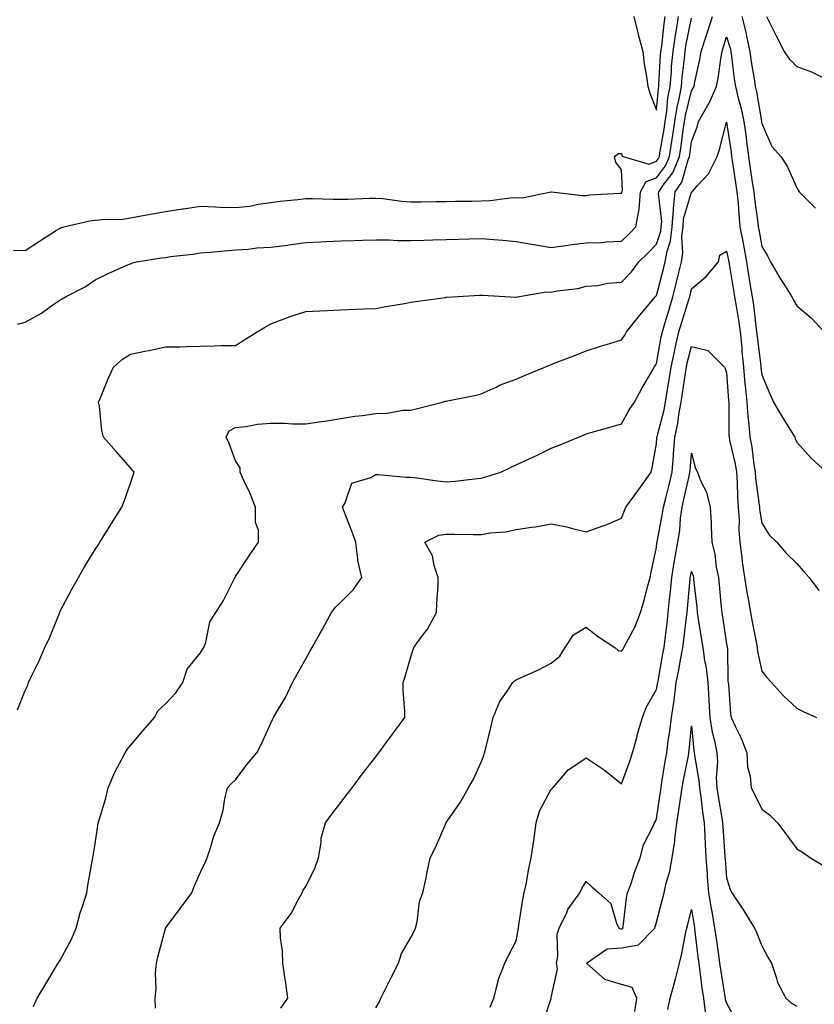
# Model space of a CAD drawing. Units: inches. Extents: x 1005443 to 1008083, y 7348058 to 7350698.
# Drawn here: x 1006556 to 1006783, y 7348750 to 7349031 of the extents above; entities that cross this region are included whole.
import ezdxf

# ---------------------------------------------------------------- set-up
doc = ezdxf.new("R2010")
doc.units = ezdxf.units.IN
doc.header["$MEASUREMENT"] = 0
doc.layers.add('Contour_10057348', color=7, linetype='Continuous', true_color=0xdfa35d)

msp = doc.modelspace()

# ---------------------------------------------------------------- linework, layer by layer
at = {"layer": 'Contour_10057348'}
for points in [[(1006554.77, 7348965.2, 3252), (1006558.05, 7348965.18, 3252), (1006562.17, 7348967.8, 3252), (1006567.03, 7348970.9, 3252), (1006568.05, 7348971.55, 3252), (1006568.29, 7348971.68, 3252), (1006569.09, 7348971.92, 3252), (1006576.38, 7348973.59, 3252), (1006578.05, 7348973.75, 3252), (1006580.14, 7348974.01, 3252), (1006585.84, 7348974.12, 3252), (1006588.05, 7348974.46, 3252), (1006591.15, 7348975.01, 3252), (1006594.35, 7348975.62, 3252), (1006598.05, 7348976.26, 3252), (1006602.94, 7348977.03, 3252), (1006603.19, 7348977.05, 3252), (1006608.05, 7348977.76, 3252), (1006612.34, 7348977.64, 3252), (1006613.62, 7348977.49, 3252), (1006618.05, 7348977.39, 3252), (1006622.15, 7348977.82, 3252), (1006624.53, 7348978.4, 3252), (1006628.05, 7348978.87, 3252), (1006630.73, 7348979.24, 3252), (1006635.81, 7348979.68, 3252), (1006638.05, 7348979.96, 3252), (1006639.99, 7348979.98, 3252), (1006645.88, 7348979.75, 3252), (1006648.05, 7348979.76, 3252), (1006650.15, 7348979.82, 3252), (1006656.19, 7348980.06, 3252), (1006658.05, 7348980.11, 3252), (1006660.04, 7348979.93, 3252), (1006665.37, 7348979.24, 3252), (1006668.05, 7348979.01, 3252), (1006670.93, 7348979.04, 3252), (1006675.23, 7348979.1, 3252), (1006678.05, 7348979.12, 3252), (1006680.79, 7348979.18, 3252), (1006685.36, 7348979.24, 3252), (1006688.05, 7348979.29, 3252), (1006690.6, 7348979.37, 3252), (1006696.33, 7348980.2, 3252), (1006698.05, 7348980.26, 3252), (1006699.78, 7348980.2, 3252), (1006707.98, 7348981.85, 3252), (1006708.05, 7348981.85, 3252), (1006708.12, 7348981.85, 3252), (1006716.99, 7348980.86, 3252), (1006718.05, 7348980.85, 3252), (1006718.99, 7348980.98, 3252), (1006727.61, 7348981.48, 3252), (1006728.05, 7348981.53, 3252), (1006728.17, 7348981.8, 3252), (1006728.18, 7348981.92, 3252), (1006728.35, 7348982.22, 3252), (1006728.05, 7348988.19, 3252), (1006726.49, 7348990.36, 3252), (1006726.11, 7348991.92, 3252), (1006727.2, 7348992.77, 3252), (1006728.05, 7348992.8, 3252), (1006728.26, 7348992.13, 3252), (1006728.54, 7348991.92, 3252), (1006735.93, 7348989.8, 3252), (1006738.05, 7348990.58, 3252), (1006738.63, 7348991.34, 3252), (1006738.88, 7348991.92, 3252), (1006739.03, 7348992.89, 3252), (1006740.21, 7348999.76, 3252), (1006740.53, 7349001.92, 3252), (1006740.99, 7349004.86, 3252), (1006741.32, 7349008.65, 3252), (1006741.93, 7349011.92, 3252), (1006742.29, 7349016.16, 3252), (1006742.38, 7349017.59, 3252), (1006742.77, 7349021.92, 3252), (1006743.44, 7349026.53, 3252), (1006743.64, 7349027.51, 3252), (1006744.35, 7349031.92, 3252)], [(1006555.82, 7348834.14, 3250), (1006558.05, 7348839.63, 3250), (1006558.83, 7348841.14, 3250), (1006559.02, 7348841.92, 3250), (1006559.89, 7348843.76, 3250), (1006561.99, 7348847.98, 3250), (1006563.69, 7348851.92, 3250), (1006565.07, 7348854.9, 3250), (1006567.83, 7348861.69, 3250), (1006567.92, 7348861.92, 3250), (1006567.95, 7348862.02, 3250), (1006568.05, 7348862.26, 3250), (1006571.36, 7348868.61, 3250), (1006573.26, 7348871.92, 3250), (1006575.01, 7348874.96, 3250), (1006578.05, 7348879.91, 3250), (1006578.82, 7348881.15, 3250), (1006579.31, 7348881.92, 3250), (1006581.44, 7348885.31, 3250), (1006582.68, 7348887.29, 3250), (1006585.59, 7348891.92, 3250), (1006586.27, 7348893.7, 3250), (1006588.05, 7348898.78, 3250), (1006588.87, 7348901.1, 3250), (1006589.12, 7348901.92, 3250), (1006588.64, 7348902.51, 3250), (1006588.05, 7348903.19, 3250), (1006584, 7348907.87, 3250), (1006580.34, 7348911.92, 3250), (1006579.94, 7348913.81, 3250), (1006579.2, 7348920.77, 3250), (1006579, 7348921.92, 3250), (1006579.7, 7348923.57, 3250), (1006581.66, 7348928.31, 3250), (1006583.26, 7348931.92, 3250), (1006585.83, 7348934.14, 3250), (1006588.05, 7348935.61, 3250), (1006592.61, 7348936.49, 3250), (1006593.39, 7348936.58, 3250), (1006598.05, 7348937.66, 3250), (1006602.25, 7348937.72, 3250), (1006603.94, 7348937.81, 3250), (1006608.05, 7348937.87, 3250), (1006612.05, 7348937.92, 3250), (1006614.16, 7348938.03, 3250), (1006618.05, 7348938.09, 3250), (1006620.44, 7348939.53, 3250), (1006624.16, 7348941.92, 3250), (1006626.56, 7348943.41, 3250), (1006628.05, 7348944.21, 3250), (1006631.65, 7348945.52, 3250), (1006633.65, 7348946.33, 3250), (1006638.05, 7348947.75, 3250), (1006642.04, 7348947.93, 3250), (1006644.15, 7348948.02, 3250), (1006648.05, 7348948.2, 3250), (1006654.6, 7348948.47, 3250), (1006658.05, 7348948.61, 3250), (1006660.84, 7348949.13, 3250), (1006666.17, 7348950.04, 3250), (1006668.05, 7348950.38, 3250), (1006669.36, 7348950.61, 3250), (1006677.89, 7348951.76, 3250), (1006678.05, 7348951.79, 3250), (1006678.17, 7348951.8, 3250), (1006679.85, 7348951.92, 3250), (1006687.57, 7348952.4, 3250), (1006688.05, 7348952.44, 3250), (1006688.5, 7348952.36, 3250), (1006696.33, 7348951.92, 3250), (1006697.95, 7348951.82, 3250), (1006698.05, 7348951.82, 3250), (1006698.13, 7348951.85, 3250), (1006698.46, 7348951.92, 3250), (1006706.64, 7348953.33, 3250), (1006708.05, 7348953.29, 3250), (1006709.76, 7348953.63, 3250), (1006715.63, 7348954.34, 3250), (1006718.05, 7348954.93, 3250), (1006721.34, 7348955.21, 3250), (1006724.15, 7348955.82, 3250), (1006728.05, 7348956.07, 3250), (1006730.9, 7348959.06, 3250), (1006733.03, 7348961.92, 3250), (1006735.57, 7348964.4, 3250), (1006738.05, 7348966.95, 3250), (1006739.29, 7348970.68, 3250), (1006739.43, 7348971.92, 3250), (1006739.54, 7348973.41, 3250), (1006738.67, 7348981.3, 3250), (1006738.74, 7348981.92, 3250), (1006740.28, 7348984.15, 3250), (1006742.68, 7348987.3, 3250), (1006744.63, 7348991.92, 3250), (1006745.08, 7348994.89, 3250), (1006745.66, 7348999.53, 3250), (1006746, 7349001.92, 3250), (1006746.28, 7349003.69, 3250), (1006748.05, 7349010.64, 3250), (1006748.54, 7349011.43, 3250), (1006748.76, 7349011.92, 3250), (1006748.92, 7349012.79, 3250), (1006750.39, 7349019.57, 3250), (1006750.8, 7349021.92, 3250), (1006752.11, 7349025.98, 3250), (1006752.58, 7349027.39, 3250), (1006754, 7349031.92, 3250)], [(1006731.59, 7349031.92, 3253), (1006732.77, 7349027.2, 3253), (1006732.87, 7349026.74, 3253), (1006734.14, 7349021.92, 3253), (1006734.5, 7349018.36, 3253), (1006735.22, 7349014.75, 3253), (1006735.55, 7349011.92, 3253), (1006736.19, 7349010.06, 3253), (1006738.05, 7349005.18, 3253), (1006738.59, 7349011.38, 3253), (1006738.69, 7349011.92, 3253), (1006738.75, 7349012.62, 3253), (1006739.22, 7349020.74, 3253), (1006739.33, 7349021.92, 3253), (1006739.55, 7349023.42, 3253), (1006740.2, 7349029.77, 3253), (1006740.54, 7349031.92, 3253)], [(1006762.37, 7349031.92, 3250), (1006763.51, 7349027.38, 3250), (1006763.7, 7349026.27, 3250), (1006764.66, 7349021.92, 3250), (1006765.08, 7349018.95, 3250), (1006765.88, 7349014.09, 3250), (1006766.2, 7349011.92, 3250), (1006766.57, 7349010.44, 3250), (1006767.97, 7349002, 3250), (1006767.99, 7349001.92, 3250), (1006767.99, 7349001.87, 3250), (1006768.05, 7349001.35, 3250), (1006770.97, 7348994.84, 3250), (1006773.48, 7348991.92, 3250), (1006775.32, 7348989.19, 3250), (1006778.05, 7348983, 3250), (1006778.46, 7348982.34, 3250), (1006778.78, 7348981.92, 3250), (1006783.37, 7348977.25, 3250)], [(1006769.4, 7349031.92, 3251), (1006770.75, 7349029.22, 3251), (1006772.27, 7349026.14, 3251), (1006774.44, 7349021.92, 3251), (1006775.89, 7349019.76, 3251), (1006778.05, 7349017.6, 3251), (1006782.24, 7349016.11, 3251), (1006785.48, 7349014.48, 3251)], [(1006555.85, 7348944.12, 3251), (1006558.05, 7348944.68, 3251), (1006562.67, 7348947.3, 3251), (1006565.28, 7348949.15, 3251), (1006568.05, 7348951.04, 3251), (1006568.62, 7348951.36, 3251), (1006569.58, 7348951.92, 3251), (1006575.19, 7348954.79, 3251), (1006578.05, 7348956.81, 3251), (1006581.52, 7348958.45, 3251), (1006587.05, 7348960.92, 3251), (1006588.05, 7348961.38, 3251), (1006588.46, 7348961.51, 3251), (1006589.82, 7348961.92, 3251), (1006596.96, 7348963.01, 3251), (1006598.05, 7348963.19, 3251), (1006599.53, 7348963.41, 3251), (1006605.83, 7348964.14, 3251), (1006608.05, 7348964.49, 3251), (1006610.84, 7348964.71, 3251), (1006614.92, 7348965.04, 3251), (1006618.05, 7348965.29, 3251), (1006621.67, 7348965.54, 3251), (1006624.09, 7348965.88, 3251), (1006628.05, 7348966.1, 3251), (1006632.84, 7348966.71, 3251), (1006633.23, 7348966.75, 3251), (1006638.05, 7348967.4, 3251), (1006642.36, 7348967.61, 3251), (1006643.83, 7348967.7, 3251), (1006648.05, 7348967.92, 3251), (1006651.93, 7348968.04, 3251), (1006654.21, 7348968.08, 3251), (1006658.05, 7348968.2, 3251), (1006661.81, 7348968.16, 3251), (1006664.17, 7348968.04, 3251), (1006668.05, 7348968.01, 3251), (1006671.83, 7348968.14, 3251), (1006674.28, 7348968.15, 3251), (1006678.05, 7348968.27, 3251), (1006681.58, 7348968.4, 3251), (1006684.61, 7348968.48, 3251), (1006688.05, 7348968.6, 3251), (1006691.7, 7348968.27, 3251), (1006694.21, 7348968.09, 3251), (1006698.05, 7348967.72, 3251), (1006703, 7348966.87, 3251), (1006703.12, 7348966.86, 3251), (1006708.05, 7348966.04, 3251), (1006712.81, 7348966.68, 3251), (1006713.22, 7348966.76, 3251), (1006718.05, 7348967.32, 3251), (1006722.51, 7348967.46, 3251), (1006723.72, 7348967.6, 3251), (1006728.05, 7348967.76, 3251), (1006730.15, 7348969.82, 3251), (1006732.2, 7348971.92, 3251), (1006733.08, 7348976.9, 3251), (1006733.07, 7348976.94, 3251), (1006733.51, 7348981.92, 3251), (1006735.14, 7348984.83, 3251), (1006738.05, 7348985.9, 3251), (1006740.65, 7348989.32, 3251), (1006741.75, 7348991.92, 3251), (1006742.42, 7348996.29, 3251), (1006742.6, 7348997.36, 3251), (1006743.26, 7349001.92, 3251), (1006743.92, 7349006.06, 3251), (1006744.51, 7349008.38, 3251), (1006745.17, 7349011.92, 3251), (1006745.39, 7349014.58, 3251), (1006746.02, 7349019.89, 3251), (1006746.2, 7349021.92, 3251), (1006746.44, 7349023.53, 3251), (1006748.05, 7349031.45, 3251)], [(1006560.41, 7348749.56, 3249), (1006561.51, 7348751.92, 3249), (1006563.92, 7348756.05, 3249), (1006566.59, 7348760.46, 3249), (1006567.46, 7348761.92, 3249), (1006567.7, 7348762.27, 3249), (1006568.05, 7348762.76, 3249), (1006571.26, 7348768.71, 3249), (1006572.6, 7348771.92, 3249), (1006573.71, 7348776.26, 3249), (1006574.5, 7348778.37, 3249), (1006575.59, 7348781.92, 3249), (1006575.93, 7348784.04, 3249), (1006577.16, 7348791.03, 3249), (1006577.31, 7348791.92, 3249), (1006577.47, 7348792.5, 3249), (1006578.05, 7348795.97, 3249), (1006578.78, 7348801.19, 3249), (1006578.91, 7348801.92, 3249), (1006579.2, 7348803.07, 3249), (1006581.05, 7348808.93, 3249), (1006581.68, 7348811.92, 3249), (1006583.6, 7348816.37, 3249), (1006584.97, 7348818.84, 3249), (1006586.56, 7348821.92, 3249), (1006587.11, 7348822.86, 3249), (1006588.05, 7348823.99, 3249), (1006591.73, 7348828.24, 3249), (1006594.92, 7348831.92, 3249), (1006595.97, 7348834, 3249), (1006598.05, 7348835.85, 3249), (1006600.97, 7348839, 3249), (1006603.03, 7348841.92, 3249), (1006604.25, 7348845.71, 3249), (1006608.05, 7348850.36, 3249), (1006608.63, 7348851.34, 3249), (1006608.98, 7348851.92, 3249), (1006609.52, 7348853.39, 3249), (1006610.7, 7348859.28, 3249), (1006612.45, 7348861.92, 3249), (1006614.61, 7348865.36, 3249), (1006617.71, 7348871.58, 3249), (1006617.89, 7348871.92, 3249), (1006617.95, 7348872.02, 3249), (1006618.05, 7348872.16, 3249), (1006621.89, 7348878.09, 3249), (1006624.59, 7348881.92, 3249), (1006624.61, 7348885.36, 3249), (1006623.72, 7348887.59, 3249), (1006623.72, 7348891.92, 3249), (1006622.12, 7348895.99, 3249), (1006620.42, 7348899.54, 3249), (1006619.38, 7348901.92, 3249), (1006619.32, 7348903.19, 3249), (1006618.05, 7348905.13, 3249), (1006616.19, 7348910.07, 3249), (1006615.38, 7348911.92, 3249), (1006616.21, 7348913.75, 3249), (1006618.05, 7348914.67, 3249), (1006621.07, 7348914.93, 3249), (1006624.33, 7348915.64, 3249), (1006628.05, 7348915.88, 3249), (1006632.02, 7348915.89, 3249), (1006634.28, 7348915.69, 3249), (1006638.05, 7348915.71, 3249), (1006642.51, 7348916.38, 3249), (1006643.45, 7348916.52, 3249), (1006648.05, 7348917.22, 3249), (1006652.08, 7348917.88, 3249), (1006654.23, 7348918.1, 3249), (1006658.05, 7348918.67, 3249), (1006661.25, 7348918.72, 3249), (1006665.71, 7348919.58, 3249), (1006668.05, 7348919.63, 3249), (1006669.87, 7348920.1, 3249), (1006676.94, 7348921.92, 3249), (1006677.82, 7348922.15, 3249), (1006678.05, 7348922.21, 3249), (1006678.42, 7348922.29, 3249), (1006686.18, 7348923.79, 3249), (1006688.05, 7348924.23, 3249), (1006692.35, 7348926.21, 3249), (1006693.27, 7348926.7, 3249), (1006698.05, 7348928.49, 3249), (1006700.44, 7348929.53, 3249), (1006706.22, 7348931.92, 3249), (1006707.53, 7348932.43, 3249), (1006708.05, 7348932.63, 3249), (1006709.21, 7348933.09, 3249), (1006714.74, 7348935.24, 3249), (1006718.05, 7348936.52, 3249), (1006722.06, 7348937.91, 3249), (1006724.76, 7348938.63, 3249), (1006728.05, 7348939.64, 3249), (1006728.99, 7348940.98, 3249), (1006729.53, 7348941.92, 3249), (1006733.29, 7348946.68, 3249), (1006735.95, 7348949.82, 3249), (1006737.72, 7348951.92, 3249), (1006737.87, 7348952.09, 3249), (1006738.05, 7348952.34, 3249), (1006740.08, 7348959.89, 3249), (1006740.57, 7348961.92, 3249), (1006741.09, 7348964.96, 3249), (1006742.06, 7348967.91, 3249), (1006742.52, 7348971.92, 3249), (1006742.9, 7348976.77, 3249), (1006742.86, 7348977.11, 3249), (1006743.42, 7348981.92, 3249), (1006745.31, 7348984.66, 3249), (1006747.11, 7348990.98, 3249), (1006747.51, 7348991.92, 3249), (1006747.58, 7348992.39, 3249), (1006748.05, 7348996.19, 3249), (1006749.61, 7349000.36, 3249), (1006750.07, 7349001.92, 3249), (1006752.71, 7349006.58, 3249), (1006752.97, 7349007, 3249), (1006755.21, 7349011.92, 3249), (1006755.65, 7349014.32, 3249), (1006756.48, 7349020.35, 3249), (1006756.75, 7349021.92, 3249), (1006757.06, 7349022.91, 3249), (1006758.05, 7349026.12, 3249), (1006759.03, 7349022.89, 3249), (1006759.24, 7349021.92, 3249), (1006759.44, 7349020.54, 3249), (1006760.23, 7349014.09, 3249), (1006760.54, 7349011.92, 3249), (1006761.35, 7349008.61, 3249), (1006762.12, 7349005.99, 3249), (1006763, 7349001.92, 3249), (1006763.59, 7348997.46, 3249), (1006763.71, 7348996.26, 3249), (1006764.26, 7348991.92, 3249), (1006764.76, 7348988.63, 3249), (1006765.37, 7348984.59, 3249), (1006765.78, 7348981.92, 3249), (1006765.99, 7348979.86, 3249), (1006766.98, 7348972.99, 3249), (1006767.09, 7348971.92, 3249), (1006767.24, 7348971.11, 3249), (1006768.05, 7348966.32, 3249), (1006769.71, 7348963.58, 3249), (1006770.6, 7348961.92, 3249), (1006773.32, 7348957.19, 3249), (1006774.28, 7348955.69, 3249), (1006776.62, 7348951.92, 3249), (1006777.1, 7348950.97, 3249), (1006778.05, 7348949.34, 3249), (1006782.11, 7348945.98, 3249), (1006785.82, 7348941.92, 3249)], [(1006595.21, 7348749.08, 3248), (1006595.09, 7348751.92, 3248), (1006595.37, 7348754.6, 3248), (1006595.22, 7348759.09, 3248), (1006595.46, 7348761.92, 3248), (1006595.98, 7348763.99, 3248), (1006598.05, 7348771.75, 3248), (1006598.1, 7348771.87, 3248), (1006598.11, 7348771.92, 3248), (1006598.29, 7348772.17, 3248), (1006602.38, 7348777.59, 3248), (1006605.59, 7348781.92, 3248), (1006606.21, 7348783.76, 3248), (1006608.05, 7348787.89, 3248), (1006609.41, 7348790.57, 3248), (1006609.93, 7348791.92, 3248), (1006610.93, 7348794.8, 3248), (1006611.82, 7348798.16, 3248), (1006613.47, 7348801.92, 3248), (1006614.47, 7348805.51, 3248), (1006615.01, 7348808.88, 3248), (1006615.71, 7348811.92, 3248), (1006616.87, 7348813.1, 3248), (1006618.05, 7348814.2, 3248), (1006621.36, 7348818.61, 3248), (1006624.12, 7348821.92, 3248), (1006625.48, 7348824.49, 3248), (1006628.05, 7348830.36, 3248), (1006628.56, 7348831.41, 3248), (1006628.84, 7348831.92, 3248), (1006629.89, 7348833.76, 3248), (1006632.3, 7348837.68, 3248), (1006634.28, 7348841.92, 3248), (1006635.63, 7348844.34, 3248), (1006638.05, 7348848.68, 3248), (1006639.21, 7348850.76, 3248), (1006639.86, 7348851.92, 3248), (1006642.14, 7348856.01, 3248), (1006642.8, 7348857.18, 3248), (1006645.44, 7348861.92, 3248), (1006646.53, 7348863.44, 3248), (1006648.05, 7348864.9, 3248), (1006651.6, 7348868.37, 3248), (1006654.08, 7348871.92, 3248), (1006652.91, 7348876.78, 3248), (1006652.94, 7348877.03, 3248), (1006652.31, 7348881.92, 3248), (1006651.19, 7348885.07, 3248), (1006648.82, 7348891.15, 3248), (1006648.53, 7348891.92, 3248), (1006649.28, 7348893.16, 3248), (1006651.2, 7348898.77, 3248), (1006656.58, 7348900.45, 3248), (1006658.05, 7348901.31, 3248), (1006658.69, 7348901.28, 3248), (1006666.68, 7348900.55, 3248), (1006668.05, 7348900.48, 3248), (1006669.68, 7348900.29, 3248), (1006675.6, 7348899.47, 3248), (1006678.05, 7348899.2, 3248), (1006680.61, 7348899.36, 3248), (1006686.17, 7348900.05, 3248), (1006688.05, 7348900.18, 3248), (1006689.4, 7348900.57, 3248), (1006693.67, 7348901.92, 3248), (1006696.65, 7348903.32, 3248), (1006698.05, 7348903.99, 3248), (1006701.97, 7348905.84, 3248), (1006703.43, 7348906.53, 3248), (1006708.05, 7348908.73, 3248), (1006710.31, 7348909.66, 3248), (1006715.8, 7348911.92, 3248), (1006717.41, 7348912.56, 3248), (1006718.05, 7348912.83, 3248), (1006719.33, 7348913.2, 3248), (1006725.11, 7348914.86, 3248), (1006728.05, 7348915.72, 3248), (1006730.25, 7348919.73, 3248), (1006731.78, 7348921.92, 3248), (1006734.01, 7348925.96, 3248), (1006736.62, 7348930.49, 3248), (1006737.43, 7348931.92, 3248), (1006737.69, 7348932.29, 3248), (1006738.05, 7348932.94, 3248), (1006739.43, 7348940.54, 3248), (1006739.75, 7348941.92, 3248), (1006740.47, 7348944.34, 3248), (1006741.64, 7348948.33, 3248), (1006742.74, 7348951.92, 3248), (1006743.8, 7348956.16, 3248), (1006744.24, 7348958.12, 3248), (1006745.17, 7348961.92, 3248), (1006745.59, 7348964.39, 3248), (1006745.31, 7348969.18, 3248), (1006745.62, 7348971.92, 3248), (1006745.79, 7348974.18, 3248), (1006748.05, 7348981.78, 3248), (1006748.16, 7348981.82, 3248), (1006748.23, 7348981.92, 3248), (1006749.77, 7348983.64, 3248), (1006752.92, 7348987.05, 3248), (1006755.38, 7348991.92, 3248), (1006756.06, 7348993.92, 3248), (1006758.05, 7349001.73, 3248), (1006759.31, 7348993.17, 3248), (1006759.47, 7348991.92, 3248), (1006759.72, 7348990.25, 3248), (1006760.6, 7348984.47, 3248), (1006760.99, 7348981.92, 3248), (1006761.31, 7348978.66, 3248), (1006761.5, 7348975.37, 3248), (1006761.86, 7348971.92, 3248), (1006762.74, 7348967.23, 3248), (1006762.84, 7348966.71, 3248), (1006763.7, 7348961.92, 3248), (1006764.32, 7348958.19, 3248), (1006764.78, 7348955.19, 3248), (1006765.31, 7348951.92, 3248), (1006765.67, 7348949.54, 3248), (1006766.37, 7348943.6, 3248), (1006766.61, 7348941.92, 3248), (1006766.74, 7348940.61, 3248), (1006767.79, 7348932.18, 3248), (1006767.82, 7348931.92, 3248), (1006767.84, 7348931.71, 3248), (1006768.05, 7348929.72, 3248), (1006770.41, 7348924.29, 3248), (1006771.45, 7348921.92, 3248), (1006773.87, 7348917.74, 3248), (1006776.58, 7348913.4, 3248), (1006777.47, 7348911.92, 3248), (1006777.64, 7348911.51, 3248), (1006778.05, 7348910.44, 3248), (1006782.09, 7348905.97, 3248), (1006786.55, 7348901.92, 3248)], [(1006630.9, 7348749.06, 3247), (1006632.95, 7348751.92, 3247), (1006632.36, 7348756.23, 3247), (1006632.1, 7348757.87, 3247), (1006631.53, 7348761.92, 3247), (1006631.42, 7348765.29, 3247), (1006630.83, 7348769.14, 3247), (1006630.73, 7348771.92, 3247), (1006633.89, 7348776.08, 3247), (1006635.71, 7348779.58, 3247), (1006637.06, 7348781.92, 3247), (1006637.3, 7348782.68, 3247), (1006638.05, 7348783.79, 3247), (1006640.74, 7348789.23, 3247), (1006641.65, 7348791.92, 3247), (1006642.42, 7348796.29, 3247), (1006642.42, 7348797.55, 3247), (1006643.64, 7348801.92, 3247), (1006645.53, 7348804.44, 3247), (1006648.05, 7348807.69, 3247), (1006649.87, 7348810.1, 3247), (1006651.28, 7348811.92, 3247), (1006654.17, 7348815.79, 3247), (1006658.05, 7348820.76, 3247), (1006658.53, 7348821.44, 3247), (1006658.88, 7348821.92, 3247), (1006661.17, 7348825.05, 3247), (1006662.76, 7348827.21, 3247), (1006666.29, 7348831.92, 3247), (1006666.31, 7348833.66, 3247), (1006665.8, 7348839.68, 3247), (1006665.81, 7348841.92, 3247), (1006666.35, 7348843.61, 3247), (1006668.05, 7348849.26, 3247), (1006668.67, 7348851.31, 3247), (1006668.87, 7348851.92, 3247), (1006671.1, 7348854.97, 3247), (1006672.8, 7348857.17, 3247), (1006675.34, 7348861.92, 3247), (1006675.41, 7348864.56, 3247), (1006675.78, 7348869.66, 3247), (1006675.84, 7348871.92, 3247), (1006674.69, 7348875.27, 3247), (1006674.18, 7348878.06, 3247), (1006672, 7348881.92, 3247), (1006675.99, 7348883.99, 3247), (1006678.05, 7348884.29, 3247), (1006680.42, 7348884.29, 3247), (1006685.77, 7348884.2, 3247), (1006688.05, 7348884.2, 3247), (1006690.77, 7348884.65, 3247), (1006695.03, 7348884.94, 3247), (1006698.05, 7348885.58, 3247), (1006702.41, 7348886.27, 3247), (1006703.6, 7348886.37, 3247), (1006708.05, 7348887.23, 3247), (1006712.45, 7348886.32, 3247), (1006714.13, 7348885.84, 3247), (1006718.05, 7348884.91, 3247), (1006722.72, 7348886.59, 3247), (1006723.23, 7348886.74, 3247), (1006728.05, 7348888.83, 3247), (1006728.93, 7348891.04, 3247), (1006729.33, 7348891.92, 3247), (1006732.74, 7348896.61, 3247), (1006733, 7348896.97, 3247), (1006736.51, 7348901.92, 3247), (1006736.81, 7348903.16, 3247), (1006738.05, 7348910.01, 3247), (1006738.18, 7348911.79, 3247), (1006738.19, 7348911.92, 3247), (1006738.23, 7348912.1, 3247), (1006740.23, 7348919.75, 3247), (1006740.62, 7348921.92, 3247), (1006741.11, 7348924.97, 3247), (1006741.67, 7348928.3, 3247), (1006742.23, 7348931.92, 3247), (1006743.25, 7348936.72, 3247), (1006743.39, 7348937.26, 3247), (1006744.47, 7348941.92, 3247), (1006745.29, 7348944.68, 3247), (1006747.31, 7348951.17, 3247), (1006747.53, 7348951.92, 3247), (1006747.64, 7348952.34, 3247), (1006748.05, 7348954.17, 3247), (1006752.2, 7348957.77, 3247), (1006755.69, 7348961.92, 3247), (1006756.14, 7348963.83, 3247), (1006758.05, 7348964.91, 3247), (1006758.55, 7348962.42, 3247), (1006758.64, 7348961.92, 3247), (1006758.75, 7348961.22, 3247), (1006760, 7348953.87, 3247), (1006760.32, 7348951.92, 3247), (1006760.74, 7348949.23, 3247), (1006761.45, 7348945.32, 3247), (1006761.94, 7348941.92, 3247), (1006762.35, 7348937.62, 3247), (1006762.43, 7348936.3, 3247), (1006762.87, 7348931.92, 3247), (1006763.29, 7348927.16, 3247), (1006763.35, 7348926.62, 3247), (1006763.78, 7348921.92, 3247), (1006764.07, 7348917.93, 3247), (1006764.42, 7348915.55, 3247), (1006764.71, 7348911.92, 3247), (1006765.23, 7348909.1, 3247), (1006765.81, 7348904.16, 3247), (1006766.17, 7348901.92, 3247), (1006766.3, 7348900.18, 3247), (1006767.37, 7348892.61, 3247), (1006767.42, 7348891.92, 3247), (1006767.45, 7348891.33, 3247), (1006768.05, 7348887.39, 3247), (1006770.21, 7348884.08, 3247), (1006772.38, 7348881.92, 3247), (1006774.99, 7348878.86, 3247), (1006778.05, 7348875.85, 3247), (1006779.91, 7348873.78, 3247), (1006781.56, 7348871.92, 3247), (1006784.35, 7348868.22, 3247)], [(1006658.05, 7348749.18, 3246), (1006659.05, 7348750.92, 3246), (1006659.45, 7348751.92, 3246), (1006660.89, 7348754.77, 3246), (1006662.35, 7348757.62, 3246), (1006664.53, 7348761.92, 3246), (1006665.33, 7348764.64, 3246), (1006668.05, 7348769.26, 3246), (1006668.97, 7348771, 3246), (1006669.36, 7348771.92, 3246), (1006669.84, 7348773.7, 3246), (1006670.46, 7348779.5, 3246), (1006671.46, 7348781.92, 3246), (1006672.35, 7348786.22, 3246), (1006672.58, 7348787.39, 3246), (1006673.56, 7348791.92, 3246), (1006675.05, 7348794.92, 3246), (1006678.05, 7348801.88, 3246), (1006678.06, 7348801.91, 3246), (1006678.11, 7348801.98, 3246), (1006682.16, 7348807.81, 3246), (1006684.47, 7348811.92, 3246), (1006685.81, 7348814.16, 3246), (1006688.05, 7348819.22, 3246), (1006688.79, 7348821.17, 3246), (1006689.04, 7348821.92, 3246), (1006689.36, 7348823.23, 3246), (1006690.82, 7348829.15, 3246), (1006691.51, 7348831.92, 3246), (1006693.4, 7348836.57, 3246), (1006695.29, 7348839.16, 3246), (1006697.07, 7348841.92, 3246), (1006697.57, 7348842.4, 3246), (1006698.05, 7348842.68, 3246), (1006699.5, 7348843.36, 3246), (1006704.44, 7348845.53, 3246), (1006708.05, 7348847.5, 3246), (1006710.51, 7348849.46, 3246), (1006712, 7348851.92, 3246), (1006714.41, 7348855.57, 3246), (1006718.05, 7348857.68, 3246), (1006721.27, 7348855.14, 3246), (1006726.15, 7348851.92, 3246), (1006727.16, 7348851.03, 3246), (1006728.05, 7348850.89, 3246), (1006728.51, 7348851.47, 3246), (1006728.78, 7348851.92, 3246), (1006729.49, 7348853.36, 3246), (1006732.01, 7348857.96, 3246), (1006733.52, 7348861.92, 3246), (1006734.53, 7348865.44, 3246), (1006735.6, 7348869.47, 3246), (1006736.28, 7348871.92, 3246), (1006736.52, 7348873.45, 3246), (1006738.05, 7348880.54, 3246), (1006738.18, 7348881.8, 3246), (1006738.2, 7348881.92, 3246), (1006738.22, 7348882.09, 3246), (1006739.8, 7348890.17, 3246), (1006740.02, 7348891.92, 3246), (1006740.68, 7348894.55, 3246), (1006741.67, 7348898.3, 3246), (1006742.52, 7348901.92, 3246), (1006742.91, 7348906.78, 3246), (1006742.93, 7348907.04, 3246), (1006743.32, 7348911.92, 3246), (1006744.13, 7348915.83, 3246), (1006744.46, 7348918.33, 3246), (1006745.11, 7348921.92, 3246), (1006745.51, 7348924.46, 3246), (1006746.32, 7348930.19, 3246), (1006746.59, 7348931.92, 3246), (1006746.84, 7348933.13, 3246), (1006748.05, 7348937.76, 3246), (1006752.72, 7348936.59, 3246), (1006757.41, 7348931.92, 3246), (1006757.66, 7348931.52, 3246), (1006758.05, 7348930.28, 3246), (1006758.61, 7348922.48, 3246), (1006758.66, 7348921.92, 3246), (1006758.7, 7348921.27, 3246), (1006758.69, 7348912.56, 3246), (1006758.74, 7348911.92, 3246), (1006758.9, 7348911.07, 3246), (1006760.44, 7348904.31, 3246), (1006760.83, 7348901.92, 3246), (1006761.05, 7348898.92, 3246), (1006761.12, 7348894.98, 3246), (1006761.37, 7348891.92, 3246), (1006761.59, 7348888.37, 3246), (1006761.57, 7348885.44, 3246), (1006761.83, 7348881.92, 3246), (1006762.4, 7348877.58, 3246), (1006762.51, 7348876.38, 3246), (1006763.13, 7348871.92, 3246), (1006763.79, 7348867.66, 3246), (1006764.21, 7348865.76, 3246), (1006764.89, 7348861.92, 3246), (1006765.38, 7348859.25, 3246), (1006766.45, 7348853.52, 3246), (1006766.75, 7348851.92, 3246), (1006766.88, 7348850.74, 3246), (1006768.05, 7348845.15, 3246), (1006769.48, 7348843.34, 3246), (1006770.8, 7348841.92, 3246), (1006774.29, 7348838.16, 3246), (1006778.05, 7348834.67, 3246), (1006779.84, 7348833.7, 3246), (1006783.72, 7348831.92, 3246)], [(1006690.59, 7348749.38, 3245), (1006691.66, 7348751.92, 3245), (1006692.9, 7348756.77, 3245), (1006692.93, 7348757.04, 3245), (1006694.79, 7348761.92, 3245), (1006695.86, 7348764.1, 3245), (1006698.05, 7348768.26, 3245), (1006698.64, 7348771.33, 3245), (1006698.68, 7348771.92, 3245), (1006698.84, 7348772.72, 3245), (1006699.92, 7348780.05, 3245), (1006700.36, 7348781.92, 3245), (1006700.96, 7348784.83, 3245), (1006701.56, 7348788.42, 3245), (1006702.34, 7348791.92, 3245), (1006703.04, 7348796.91, 3245), (1006703.04, 7348796.93, 3245), (1006703.72, 7348801.92, 3245), (1006704.71, 7348805.26, 3245), (1006708.05, 7348811.48, 3245), (1006708.28, 7348811.68, 3245), (1006708.53, 7348811.92, 3245), (1006711.57, 7348815.43, 3245), (1006712.9, 7348817.07, 3245), (1006713.62, 7348817.49, 3245), (1006718.05, 7348820.48, 3245), (1006722.56, 7348817.41, 3245), (1006723.15, 7348817.02, 3245), (1006728.05, 7348813.09, 3245), (1006730.42, 7348819.55, 3245), (1006731.22, 7348821.92, 3245), (1006732.42, 7348826.29, 3245), (1006732.65, 7348827.32, 3245), (1006734.07, 7348831.92, 3245), (1006735.14, 7348834.83, 3245), (1006738.05, 7348839.91, 3245), (1006738.38, 7348841.59, 3245), (1006738.42, 7348841.92, 3245), (1006738.51, 7348842.37, 3245), (1006739.89, 7348850.08, 3245), (1006740.23, 7348851.92, 3245), (1006740.53, 7348854.4, 3245), (1006741.07, 7348858.91, 3245), (1006741.43, 7348861.92, 3245), (1006741.81, 7348865.68, 3245), (1006742.07, 7348867.9, 3245), (1006742.46, 7348871.92, 3245), (1006743.23, 7348876.74, 3245), (1006743.33, 7348877.2, 3245), (1006744.18, 7348881.92, 3245), (1006744.67, 7348885.29, 3245), (1006744.94, 7348888.81, 3245), (1006745.34, 7348891.92, 3245), (1006745.88, 7348894.09, 3245), (1006747.42, 7348901.3, 3245), (1006747.57, 7348901.92, 3245), (1006747.61, 7348902.36, 3245), (1006748.05, 7348907.34, 3245), (1006749.15, 7348903.02, 3245), (1006749.7, 7348901.92, 3245), (1006750.74, 7348899.24, 3245), (1006752.36, 7348896.23, 3245), (1006753.34, 7348891.92, 3245), (1006753.63, 7348887.5, 3245), (1006753.61, 7348886.36, 3245), (1006753.84, 7348881.92, 3245), (1006754.69, 7348878.57, 3245), (1006755.09, 7348874.87, 3245), (1006755.69, 7348871.92, 3245), (1006755.91, 7348869.78, 3245), (1006756.51, 7348863.46, 3245), (1006756.66, 7348861.92, 3245), (1006758.05, 7348852.98, 3245), (1006758.22, 7348852.09, 3245), (1006758.25, 7348851.92, 3245), (1006758.27, 7348851.7, 3245), (1006758.44, 7348842.31, 3245), (1006758.49, 7348841.92, 3245), (1006758.57, 7348841.4, 3245), (1006759.17, 7348833.04, 3245), (1006759.38, 7348831.92, 3245), (1006760.52, 7348829.45, 3245), (1006762.24, 7348826.11, 3245), (1006763.82, 7348821.92, 3245), (1006764.02, 7348817.88, 3245), (1006764.78, 7348815.19, 3245), (1006765.02, 7348811.92, 3245), (1006766.06, 7348809.93, 3245), (1006768.05, 7348805.86, 3245), (1006770.3, 7348804.16, 3245), (1006772.56, 7348801.92, 3245), (1006774.94, 7348798.82, 3245), (1006778.05, 7348794.54, 3245), (1006779.65, 7348793.52, 3245), (1006781.97, 7348791.92, 3245), (1006785.77, 7348789.64, 3245)], [(1006705.53, 7348744.44, 3244), (1006707.98, 7348751.85, 3244), (1006708, 7348751.92, 3244), (1006708.05, 7348752.11, 3244), (1006709.79, 7348760.18, 3244), (1006709.56, 7348761.92, 3244), (1006709.9, 7348763.77, 3244), (1006709.78, 7348770.19, 3244), (1006710.29, 7348771.92, 3244), (1006712.46, 7348776.34, 3244), (1006712.8, 7348777.17, 3244), (1006716.21, 7348781.92, 3244), (1006716.81, 7348783.16, 3244), (1006718.05, 7348785.15, 3244), (1006719.74, 7348783.61, 3244), (1006721.62, 7348781.92, 3244), (1006725.07, 7348778.94, 3244), (1006726.68, 7348773.29, 3244), (1006727.36, 7348771.92, 3244), (1006727.81, 7348771.68, 3244), (1006728.05, 7348771.69, 3244), (1006728.25, 7348771.72, 3244), (1006728.43, 7348771.92, 3244), (1006728.52, 7348772.39, 3244), (1006729.5, 7348780.47, 3244), (1006729.83, 7348781.92, 3244), (1006730.79, 7348784.66, 3244), (1006731.9, 7348788.07, 3244), (1006733.38, 7348791.92, 3244), (1006734.31, 7348795.66, 3244), (1006737.14, 7348801.02, 3244), (1006737.5, 7348801.92, 3244), (1006737.72, 7348802.25, 3244), (1006738.05, 7348803.11, 3244), (1006739.18, 7348810.79, 3244), (1006739.36, 7348811.92, 3244), (1006739.62, 7348813.5, 3244), (1006740.53, 7348819.44, 3244), (1006740.98, 7348821.92, 3244), (1006741.42, 7348825.28, 3244), (1006741.86, 7348828.11, 3244), (1006742.33, 7348831.92, 3244), (1006743.06, 7348836.92, 3244), (1006743.7, 7348841.92, 3244), (1006744.38, 7348845.59, 3244), (1006745.01, 7348848.88, 3244), (1006745.58, 7348851.92, 3244), (1006745.84, 7348854.12, 3244), (1006746.62, 7348860.5, 3244), (1006746.8, 7348861.92, 3244), (1006746.92, 7348863.05, 3244), (1006747.63, 7348871.5, 3244), (1006747.67, 7348871.92, 3244), (1006747.72, 7348872.25, 3244), (1006748.05, 7348873.62, 3244), (1006748.48, 7348872.35, 3244), (1006748.57, 7348871.92, 3244), (1006748.63, 7348871.34, 3244), (1006749.52, 7348863.39, 3244), (1006749.68, 7348861.92, 3244), (1006749.98, 7348859.99, 3244), (1006750.82, 7348854.69, 3244), (1006751.26, 7348851.92, 3244), (1006751.75, 7348848.22, 3244), (1006752.23, 7348846.1, 3244), (1006752.68, 7348841.92, 3244), (1006752.95, 7348837.01, 3244), (1006752.97, 7348836.84, 3244), (1006753.25, 7348831.92, 3244), (1006753.93, 7348827.8, 3244), (1006754.58, 7348825.38, 3244), (1006755.28, 7348821.92, 3244), (1006755.44, 7348819.31, 3244), (1006755.1, 7348814.87, 3244), (1006755.24, 7348811.92, 3244), (1006755.6, 7348809.47, 3244), (1006756.66, 7348803.31, 3244), (1006756.88, 7348801.92, 3244), (1006756.94, 7348800.8, 3244), (1006757.54, 7348792.43, 3244), (1006757.57, 7348791.92, 3244), (1006757.6, 7348791.47, 3244), (1006758.05, 7348786.24, 3244), (1006759.06, 7348782.93, 3244), (1006759.52, 7348781.92, 3244), (1006762.67, 7348777.31, 3244), (1006762.98, 7348776.85, 3244), (1006765.98, 7348771.92, 3244), (1006766.62, 7348770.49, 3244), (1006768.05, 7348766.8, 3244), (1006769.76, 7348763.63, 3244), (1006770.87, 7348761.92, 3244), (1006772.31, 7348757.66, 3244), (1006772.54, 7348756.41, 3244), (1006774.95, 7348751.92, 3244), (1006776.59, 7348750.46, 3244), (1006778.05, 7348749.66, 3244)], [(1006731.9, 7348748.08, 3243), (1006732.42, 7348751.92, 3243), (1006731.12, 7348754.99, 3243), (1006728.05, 7348755.83, 3243), (1006723.34, 7348757.22, 3243), (1006718.06, 7348761.92, 3243), (1006723.95, 7348766.02, 3243), (1006728.05, 7348766.24, 3243), (1006732.88, 7348767.09, 3243), (1006737.59, 7348771.92, 3243), (1006737.67, 7348772.31, 3243), (1006738.05, 7348773.62, 3243), (1006739.79, 7348780.18, 3243), (1006740.23, 7348781.92, 3243), (1006740.82, 7348784.7, 3243), (1006741.84, 7348788.13, 3243), (1006742.5, 7348791.92, 3243), (1006743.25, 7348796.72, 3243), (1006743.26, 7348797.13, 3243), (1006743.87, 7348801.92, 3243), (1006744.41, 7348805.56, 3243), (1006744.9, 7348808.77, 3243), (1006745.37, 7348811.92, 3243), (1006745.76, 7348814.21, 3243), (1006747.14, 7348821.01, 3243), (1006747.3, 7348821.92, 3243), (1006747.39, 7348822.58, 3243), (1006748.05, 7348829.57, 3243), (1006748.68, 7348822.55, 3243), (1006748.81, 7348821.92, 3243), (1006748.86, 7348821.1, 3243), (1006750.17, 7348814.03, 3243), (1006750.27, 7348811.92, 3243), (1006750.65, 7348809.32, 3243), (1006751.19, 7348805.06, 3243), (1006751.68, 7348801.92, 3243), (1006751.88, 7348798.1, 3243), (1006751.95, 7348795.82, 3243), (1006752.15, 7348791.92, 3243), (1006752.47, 7348787.49, 3243), (1006752.54, 7348786.42, 3243), (1006752.88, 7348781.92, 3243), (1006753.63, 7348777.5, 3243), (1006753.91, 7348776.07, 3243), (1006754.63, 7348771.92, 3243), (1006755.03, 7348768.9, 3243), (1006755.71, 7348764.26, 3243), (1006756.03, 7348761.92, 3243), (1006756.27, 7348760.14, 3243), (1006757.53, 7348752.44, 3243), (1006757.61, 7348751.92, 3243), (1006757.66, 7348751.53, 3243), (1006758.05, 7348750.5, 3243), (1006761.07, 7348744.94, 3243)], [(1006741.28, 7348748.69, 3242), (1006741.94, 7348751.92, 3242), (1006743.29, 7348756.68, 3242), (1006743.43, 7348757.3, 3242), (1006744.6, 7348761.92, 3242), (1006745.29, 7348764.68, 3242), (1006746.36, 7348770.23, 3242), (1006746.74, 7348771.92, 3242), (1006747.01, 7348772.96, 3242), (1006748.05, 7348777.2, 3242), (1006748.75, 7348772.62, 3242), (1006748.87, 7348771.92, 3242), (1006749, 7348770.97, 3242), (1006749.86, 7348763.72, 3242), (1006750.1, 7348761.92, 3242), (1006750.43, 7348759.54, 3242), (1006751, 7348754.87, 3242), (1006751.43, 7348751.92, 3242), (1006751.96, 7348748.02, 3242)]]:
    msp.add_polyline3d(points, dxfattribs=at)

doc.saveas('drawing.dxf')
